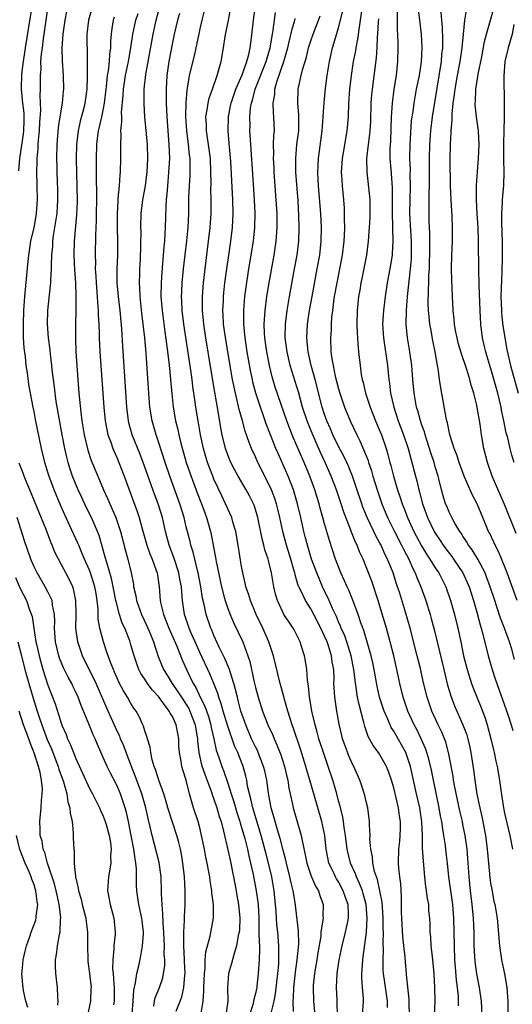
# Model space of a CAD drawing. Units: inches. Extents: x 2616000 to 2619000, y 1539000 to 1540764.
# Drawn here: x 2617697 to 2617768, y 1539201 to 1539343 of the extents above; entities that cross this region are included whole.
import ezdxf

# ---------------------------------------------------------------- set-up
doc = ezdxf.new("R2010")
doc.units = ezdxf.units.IN
doc.header["$MEASUREMENT"] = 0
doc.layers.add('LD26161539_2ft', color=143, linetype='Continuous')

msp = doc.modelspace()

# ---------------------------------------------------------------- linework, layer by layer
at = {"layer": 'LD26161539_2ft'}
for points, elevation in [([(2617750.11, 1539200.11), (2617750.11, 1539201), (2617749.69, 1539203.69), (2617749.51, 1539205), (2617749.48, 1539205.48), (2617749.44, 1539207), (2617749.51, 1539208.49), (2617749.47, 1539209.47), (2617749.5, 1539211), (2617749.48, 1539211.48), (2617749.47, 1539213), (2617749.35, 1539214.65), (2617749.32, 1539215.32), (2617749, 1539217), (2617748.64, 1539218.64), (2617748.49, 1539219), (2617748.23, 1539219.77), (2617747.96, 1539221), (2617747.9, 1539221.9), (2617747.66, 1539223), (2617747.54, 1539224.46), (2617747.57, 1539225), (2617747.48, 1539226.52), (2617747.5, 1539227), (2617747.23, 1539229), (2617747, 1539229.91), (2617746.8, 1539230.8), (2617746.32, 1539232.32), (2617746.07, 1539233), (2617745.36, 1539234.64), (2617745.2, 1539235), (2617745, 1539235.39), (2617744.51, 1539236.51), (2617743.95, 1539237.95), (2617743.59, 1539239), (2617743.48, 1539239.48), (2617743.1, 1539241.1), (2617742.75, 1539243), (2617742.46, 1539245), (2617742.37, 1539246.37), (2617742.35, 1539247), (2617742.36, 1539247.64), (2617742.32, 1539249), (2617742.11, 1539250.11), (2617742.01, 1539251), (2617741.56, 1539252.44), (2617741.36, 1539253), (2617741, 1539253.86), (2617740.46, 1539255), (2617739.44, 1539257), (2617739, 1539257.81), (2617738.22, 1539259), (2617737.57, 1539260.43), (2617737.28, 1539261), (2617737.19, 1539261.19), (2617737, 1539261.86), (2617736.72, 1539262.72), (2617736.67, 1539263), (2617736.56, 1539263.44), (2617736.1, 1539265), (2617735.49, 1539267), (2617734.97, 1539268.97), (2617734.53, 1539271), (2617734.24, 1539272.24), (2617734.04, 1539273), (2617733.79, 1539273.79), (2617733.33, 1539275), (2617733, 1539275.75), (2617731.35, 1539279), (2617731, 1539279.78), (2617730.41, 1539281), (2617730.11, 1539281.89), (2617729.51, 1539283.51), (2617729.12, 1539285), (2617728.65, 1539286.65), (2617728.47, 1539287.53), (2617728.1, 1539289), (2617727.69, 1539291), (2617727, 1539295), (2617726.6, 1539297.4), (2617726.4, 1539299), (2617726.34, 1539300.34), (2617726.29, 1539301), (2617726.37, 1539302.37), (2617726.38, 1539303), (2617726.44, 1539303.56), (2617726.59, 1539305), (2617726.85, 1539307), (2617727.13, 1539309), (2617727.44, 1539311), (2617727.69, 1539313), (2617727.77, 1539315), (2617727.72, 1539317), (2617727.45, 1539322.55), (2617727.22, 1539325.22), (2617727.04, 1539327), (2617727.08, 1539329), (2617727.41, 1539330.59), (2617727.48, 1539331), (2617728.18, 1539333), (2617729.07, 1539335.07), (2617729.76, 1539337), (2617730.05, 1539338.05), (2617730.24, 1539339), (2617730.43, 1539340.43), (2617730.72, 1539343), (2617731.46, 1539348.54)], 9072), ([(2617696.79, 1539321.21), (2617696.96, 1539323), (2617697.48, 1539326.52), (2617697.52, 1539327), (2617697.54, 1539328.46), (2617697.56, 1539329), (2617697.54, 1539329.54), (2617697.36, 1539331), (2617697.16, 1539333), (2617697.22, 1539335.22), (2617697.45, 1539337), (2617697.68, 1539338.32), (2617697.77, 1539339), (2617698.72, 1539345)], 9092), ([(2617736.48, 1539199.52), (2617736.45, 1539201), (2617736.51, 1539201.49), (2617736.56, 1539203), (2617736.79, 1539205.21), (2617737.05, 1539207), (2617737.26, 1539209.26), (2617737.21, 1539211.21), (2617736.72, 1539215.28), (2617736.43, 1539217), (2617736.15, 1539218.15), (2617735.99, 1539219), (2617735.49, 1539221), (2617735.41, 1539221.41), (2617735, 1539222.89), (2617734.57, 1539224.57), (2617734.19, 1539225.81), (2617733.84, 1539227), (2617733.67, 1539227.67), (2617733.27, 1539229), (2617732.87, 1539231.13), (2617732.63, 1539233), (2617732.34, 1539234.34), (2617732.17, 1539235), (2617731.4, 1539237), (2617731.28, 1539237.28), (2617731, 1539237.8), (2617730.45, 1539239), (2617729.59, 1539241), (2617728.9, 1539243), (2617728.52, 1539244.52), (2617728.39, 1539245), (2617728.13, 1539246.13), (2617727.88, 1539247), (2617727.32, 1539248.68), (2617727.24, 1539249), (2617726.59, 1539250.59), (2617725.77, 1539252.23), (2617725, 1539253.92), (2617724.69, 1539254.69), (2617724.55, 1539255), (2617723.88, 1539257), (2617723.59, 1539258.41), (2617723.36, 1539259.36), (2617723.12, 1539261), (2617722.74, 1539263), (2617722.63, 1539263.37), (2617722.22, 1539265), (2617721.99, 1539265.99), (2617721.66, 1539267), (2617721.54, 1539267.54), (2617721, 1539269.68), (2617720.68, 1539271), (2617720.07, 1539273), (2617718.6, 1539277), (2617717.93, 1539279), (2617717, 1539281.95), (2617716.64, 1539283), (2617716.06, 1539285), (2617715.75, 1539287), (2617715.59, 1539289), (2617715.19, 1539294.81), (2617715, 1539297), (2617714.78, 1539299), (2617714.58, 1539300.58), (2617714.33, 1539303), (2617714.29, 1539304.29), (2617714.24, 1539305), (2617714.29, 1539306.29), (2617714.3, 1539307), (2617714.37, 1539308.37), (2617714.45, 1539310.45), (2617714.46, 1539312.46), (2617714.45, 1539313), (2617714.5, 1539315), (2617714.72, 1539317), (2617715.09, 1539319), (2617715.32, 1539320.68), (2617715.35, 1539321), (2617715.45, 1539323), (2617715.38, 1539325), (2617715.01, 1539329), (2617714.89, 1539330.89), (2617714.91, 1539333), (2617715.14, 1539335.14), (2617716.22, 1539341), (2617716.65, 1539343), (2617717.17, 1539345)], 9080), ([(2617719.54, 1539199.54), (2617720.13, 1539201), (2617720.36, 1539201.64), (2617720.65, 1539203), (2617720.78, 1539204.78), (2617720.82, 1539205), (2617720.75, 1539206.75), (2617720.75, 1539207), (2617720.64, 1539209), (2617720.65, 1539210.65), (2617720.63, 1539211), (2617720.75, 1539212.75), (2617720.75, 1539213.25), (2617720.85, 1539215), (2617720.84, 1539217), (2617720.72, 1539219), (2617720.5, 1539221), (2617720.3, 1539222.3), (2617720.15, 1539223), (2617719.85, 1539224.15), (2617719.65, 1539225), (2617718.35, 1539229), (2617718.06, 1539230.06), (2617717.75, 1539231), (2617717.02, 1539232.98), (2617716.56, 1539234.56), (2617716.37, 1539235), (2617716.08, 1539235.92), (2617715.86, 1539237), (2617715.79, 1539237.79), (2617715.37, 1539239), (2617715.3, 1539239.3), (2617715, 1539240.14), (2617714.82, 1539240.82), (2617714.73, 1539241), (2617714.21, 1539242.21), (2617713.76, 1539243), (2617713.43, 1539243.43), (2617713, 1539244.11), (2617712.52, 1539245), (2617711.93, 1539245.93), (2617711.36, 1539247), (2617711, 1539247.75), (2617710.63, 1539248.63), (2617710.46, 1539249), (2617710.09, 1539249.91), (2617709.7, 1539251), (2617709.53, 1539251.53), (2617709.01, 1539253.01), (2617708.51, 1539255), (2617708.28, 1539256.28), (2617708.25, 1539257), (2617708.25, 1539257.75), (2617708.11, 1539259), (2617707.96, 1539260.04), (2617707.79, 1539261), (2617707.61, 1539261.61), (2617707.15, 1539263), (2617707, 1539263.41), (2617706.28, 1539265), (2617705.92, 1539265.92), (2617705.45, 1539267), (2617705.32, 1539267.32), (2617704.18, 1539269.82), (2617703.42, 1539271.42), (2617702.81, 1539272.81), (2617701.9, 1539275), (2617701.12, 1539277.12), (2617700.54, 1539279), (2617700.4, 1539279.6), (2617700.08, 1539281), (2617699.21, 1539285.21), (2617699, 1539286.37), (2617698.86, 1539287), (2617698.48, 1539289), (2617698.26, 1539290.26), (2617698.03, 1539291.97), (2617697.87, 1539293), (2617697.74, 1539294.26), (2617697.56, 1539295.56), (2617697.48, 1539297), (2617697.48, 1539298.52), (2617697.45, 1539299), (2617697.51, 1539301), (2617697.64, 1539303), (2617698.14, 1539308.14), (2617698.24, 1539309), (2617698.35, 1539309.65), (2617698.55, 1539311), (2617698.99, 1539313.01), (2617699.32, 1539314.68), (2617699.37, 1539315), (2617699.5, 1539317), (2617699.43, 1539319), (2617699.39, 1539321), (2617699.46, 1539322.54), (2617699.46, 1539323), (2617699.59, 1539324.41), (2617699.6, 1539325), (2617699.64, 1539325.64), (2617699.78, 1539327), (2617699.83, 1539328.17), (2617699.97, 1539329.97), (2617699.88, 1539332.12), (2617699.91, 1539333), (2617699.91, 1539335), (2617700, 1539336), (2617699.99, 1539337), (2617700.06, 1539338.06), (2617700.19, 1539339), (2617700.36, 1539340.36), (2617700.47, 1539341), (2617701, 1539344.71)], 9090), ([(2617723.1, 1539199), (2617723.43, 1539201), (2617723.56, 1539202.44), (2617723.56, 1539203), (2617723.62, 1539205), (2617723.71, 1539205.71), (2617723.74, 1539207), (2617723.83, 1539208.17), (2617724.44, 1539210.44), (2617724.93, 1539213.07), (2617724.92, 1539215), (2617724.7, 1539216.7), (2617724.69, 1539217), (2617724.45, 1539218.45), (2617724.39, 1539219), (2617724.28, 1539219.72), (2617724.03, 1539221), (2617723.84, 1539221.84), (2617723.64, 1539223), (2617723.22, 1539225), (2617723, 1539225.89), (2617722.7, 1539227), (2617722.04, 1539229), (2617721.67, 1539230.33), (2617721.45, 1539231), (2617720.97, 1539233), (2617720.5, 1539234.5), (2617720.37, 1539235), (2617720.27, 1539235.73), (2617720, 1539237), (2617719.94, 1539237.94), (2617719.9, 1539239), (2617719.76, 1539239.76), (2617719.56, 1539241), (2617719, 1539242.21), (2617718.68, 1539242.68), (2617718.54, 1539243), (2617717, 1539245.1), (2617716.07, 1539246.07), (2617715.4, 1539247), (2617715, 1539247.64), (2617714.44, 1539248.44), (2617714.16, 1539249), (2617713.83, 1539249.83), (2617713.45, 1539251), (2617713, 1539252.61), (2617712.82, 1539253.18), (2617712.11, 1539255), (2617711.74, 1539255.74), (2617711.35, 1539257), (2617710.84, 1539258.84), (2617710.83, 1539259), (2617710.52, 1539260.52), (2617710.44, 1539261), (2617710.19, 1539262.19), (2617709.49, 1539264.52), (2617709.29, 1539265.29), (2617708.86, 1539266.86), (2617708.4, 1539268.4), (2617708.17, 1539269), (2617707.29, 1539271), (2617706.53, 1539272.53), (2617705.89, 1539273.89), (2617705.38, 1539275), (2617705, 1539275.92), (2617704.57, 1539277), (2617704.17, 1539278.17), (2617703.93, 1539279), (2617703.73, 1539279.73), (2617703.45, 1539281), (2617703.06, 1539283), (2617702.61, 1539285.39), (2617702.21, 1539287.79), (2617702.04, 1539289), (2617701.95, 1539289.95), (2617701.8, 1539291), (2617701.63, 1539292.37), (2617701.57, 1539293), (2617701.36, 1539294.64), (2617701.3, 1539295.3), (2617701.08, 1539297), (2617700.93, 1539299), (2617700.98, 1539301), (2617701.39, 1539304.61), (2617701.41, 1539305), (2617701.41, 1539305.41), (2617701.51, 1539307), (2617701.5, 1539307.5), (2617701.56, 1539309), (2617701.69, 1539310.31), (2617701.72, 1539311), (2617701.82, 1539311.82), (2617702.16, 1539313.84), (2617702.31, 1539315), (2617702.42, 1539317), (2617702.41, 1539318.41), (2617702.32, 1539321), (2617702.32, 1539321.68), (2617702.29, 1539323), (2617702.33, 1539325), (2617702.37, 1539325.63), (2617702.53, 1539327.47), (2617702.77, 1539329), (2617703.1, 1539331), (2617703.27, 1539332.73), (2617703.31, 1539333), (2617703.27, 1539335), (2617703.11, 1539337.11), (2617703.08, 1539339), (2617703.21, 1539341), (2617703.48, 1539343), (2617703.73, 1539344.27)], 9088), ([(2617707.33, 1539344.67), (2617706.87, 1539343), (2617706.64, 1539341), (2617706.65, 1539337.35), (2617706.69, 1539336.69), (2617706.69, 1539334.69), (2617706.63, 1539333), (2617706.34, 1539331), (2617706.12, 1539330.12), (2617705.64, 1539328.36), (2617705.35, 1539327), (2617705.12, 1539325), (2617705.07, 1539323), (2617705.12, 1539320.87), (2617705.2, 1539319), (2617705.22, 1539316.78), (2617705.15, 1539314.85), (2617704.78, 1539311), (2617704.74, 1539309), (2617704.85, 1539306.85), (2617704.98, 1539305), (2617705.03, 1539303), (2617705.01, 1539301), (2617704.96, 1539299), (2617704.96, 1539297), (2617705.04, 1539295), (2617705.31, 1539291), (2617705.48, 1539289), (2617705.74, 1539286.26), (2617705.91, 1539285), (2617706.23, 1539283), (2617706.76, 1539280.76), (2617707.27, 1539279.27), (2617708.19, 1539277), (2617709.04, 1539275), (2617709.67, 1539273.67), (2617709.94, 1539273), (2617710.8, 1539271), (2617711.47, 1539269), (2617712.19, 1539266.19), (2617712.53, 1539265), (2617713.03, 1539263), (2617713.35, 1539261.35), (2617713.39, 1539261), (2617713.7, 1539259.7), (2617713.79, 1539259), (2617714.52, 1539257), (2617715.32, 1539255.32), (2617715.77, 1539254.23), (2617716.24, 1539253), (2617716.92, 1539250.92), (2617717.72, 1539249), (2617718.22, 1539248.22), (2617718.94, 1539247), (2617719.8, 1539245.8), (2617720.29, 1539245), (2617721, 1539243.94), (2617721.36, 1539243.36), (2617721.53, 1539243), (2617722.3, 1539241), (2617722.38, 1539240.38), (2617722.61, 1539239), (2617722.62, 1539238.62), (2617722.81, 1539237), (2617723.22, 1539235.22), (2617723.71, 1539233.71), (2617724.58, 1539231.42), (2617724.78, 1539230.78), (2617725, 1539230.23), (2617725.42, 1539229), (2617725.76, 1539227.76), (2617726.02, 1539227), (2617726.38, 1539225.62), (2617727, 1539222.92), (2617727.42, 1539221), (2617727.68, 1539219.68), (2617727.83, 1539219), (2617728, 1539218), (2617728.21, 1539217), (2617728.32, 1539216.32), (2617728.57, 1539215), (2617728.74, 1539213), (2617728.67, 1539211.33), (2617728.63, 1539211), (2617728.51, 1539210.51), (2617728.27, 1539209), (2617727.9, 1539207.9), (2617727.55, 1539206.45), (2617727.12, 1539205), (2617726.98, 1539203), (2617726.99, 1539201), (2617726.72, 1539199)], 9086), ([(2617733.28, 1539199.28), (2617733.71, 1539201), (2617733.92, 1539202.08), (2617734.23, 1539205), (2617734.36, 1539206.36), (2617734.39, 1539207), (2617734.37, 1539207.63), (2617734.4, 1539209), (2617734.23, 1539211), (2617734.1, 1539212.1), (2617733.99, 1539214.01), (2617733.7, 1539217), (2617733.36, 1539219), (2617732.88, 1539221), (2617732.49, 1539222.49), (2617732.37, 1539223), (2617731.83, 1539225), (2617730.61, 1539229), (2617730.32, 1539230.32), (2617730.12, 1539231), (2617729.87, 1539232.13), (2617729.73, 1539233), (2617729.59, 1539233.59), (2617729.21, 1539235), (2617728.44, 1539237), (2617727.98, 1539237.98), (2617726.95, 1539240.95), (2617726.33, 1539243), (2617726.05, 1539244.05), (2617725.7, 1539245), (2617725.55, 1539245.55), (2617725, 1539247), (2617724.41, 1539248.41), (2617723, 1539251.38), (2617722.27, 1539253), (2617721.72, 1539254.28), (2617721.43, 1539255), (2617720.76, 1539257), (2617720.45, 1539259), (2617720.42, 1539259.58), (2617720.3, 1539261), (2617720.09, 1539262.09), (2617719.94, 1539263), (2617719.22, 1539265.22), (2617718.54, 1539267), (2617718, 1539269), (2617717.54, 1539271), (2617716.94, 1539273), (2617716.4, 1539274.4), (2617714.79, 1539279), (2617714.29, 1539280.29), (2617713.18, 1539283), (2617712.71, 1539284.71), (2617712.65, 1539285), (2617712.42, 1539287), (2617711.82, 1539295.82), (2617711.66, 1539298.34), (2617711.43, 1539301), (2617711.19, 1539303), (2617711.01, 1539305), (2617711, 1539307), (2617711.08, 1539309), (2617711.1, 1539311), (2617711.06, 1539313), (2617711.05, 1539315), (2617711.13, 1539316.87), (2617711.17, 1539317.17), (2617711.33, 1539319), (2617711.44, 1539320.56), (2617711.51, 1539321), (2617711.56, 1539323), (2617711.53, 1539323.53), (2617711.52, 1539325), (2617711.58, 1539326.42), (2617711.54, 1539327), (2617711.69, 1539328.31), (2617711.66, 1539329), (2617711.65, 1539329.65), (2617711.87, 1539332.13), (2617711.91, 1539333), (2617712.22, 1539335), (2617712.64, 1539337), (2617712.68, 1539337.32), (2617712.98, 1539339), (2617713.27, 1539341), (2617713.72, 1539343), (2617714.02, 1539343.98)], 9082), ([(2617720.03, 1539343.97), (2617719.73, 1539343), (2617719.26, 1539341), (2617719, 1539339.76), (2617718.48, 1539337), (2617718.2, 1539335), (2617718.08, 1539333), (2617718.1, 1539331), (2617718.19, 1539329), (2617718.5, 1539325), (2617718.55, 1539323), (2617718.45, 1539321), (2617718.34, 1539319.66), (2617718.27, 1539319), (2617718.19, 1539317.81), (2617718.09, 1539317), (2617718.02, 1539316.02), (2617717.94, 1539313), (2617717.88, 1539312.12), (2617717.84, 1539311), (2617717.77, 1539310.23), (2617717.68, 1539309), (2617717.45, 1539306.55), (2617717.35, 1539305), (2617717.34, 1539303), (2617717.5, 1539301), (2617717.9, 1539297.9), (2617718.21, 1539295.79), (2617718.49, 1539293.51), (2617718.57, 1539292.57), (2617718.73, 1539291), (2617718.9, 1539288.9), (2617719.09, 1539287), (2617719.44, 1539285), (2617719.76, 1539283.76), (2617719.92, 1539283), (2617720.21, 1539281.79), (2617720.99, 1539279), (2617721.5, 1539277.5), (2617722.59, 1539274.59), (2617723.21, 1539273), (2617723.67, 1539271.67), (2617723.93, 1539271), (2617724.48, 1539269), (2617724.58, 1539268.58), (2617725.24, 1539265.24), (2617725.33, 1539264.67), (2617726.08, 1539261), (2617726.49, 1539259.51), (2617726.61, 1539259), (2617727, 1539257.86), (2617727.34, 1539257), (2617727.84, 1539255.84), (2617729.16, 1539253), (2617729.92, 1539251), (2617730.19, 1539250.19), (2617730.82, 1539247.18), (2617731, 1539246.42), (2617731.38, 1539245), (2617732.03, 1539243), (2617732.8, 1539241), (2617733.49, 1539239.49), (2617733.69, 1539239), (2617734.11, 1539238.11), (2617734.67, 1539236.67), (2617735.2, 1539235), (2617735.52, 1539233.52), (2617735.66, 1539233), (2617735.83, 1539231.83), (2617736.3, 1539229.7), (2617736.44, 1539229), (2617737.61, 1539225), (2617737.73, 1539224.27), (2617738.2, 1539222.2), (2617738.42, 1539221), (2617739, 1539219.27), (2617739.1, 1539219), (2617739.67, 1539217.67), (2617740.11, 1539217), (2617740.32, 1539216.32), (2617740.81, 1539215), (2617740.75, 1539213.25), (2617740.77, 1539213), (2617740.76, 1539212.76), (2617740.47, 1539211), (2617740.43, 1539210.43), (2617740, 1539208), (2617739.85, 1539207), (2617739.62, 1539205.62), (2617739.53, 1539205), (2617739.35, 1539203.35), (2617739.33, 1539203), (2617739.37, 1539201), (2617739.6, 1539199)], 9078), ([(2617742.87, 1539199), (2617742.82, 1539200.82), (2617742.79, 1539201.21), (2617742.73, 1539203), (2617742.82, 1539205), (2617743.1, 1539207), (2617743.52, 1539209), (2617744.02, 1539211), (2617744.29, 1539212.29), (2617744.45, 1539213), (2617744.46, 1539213.54), (2617744.4, 1539215), (2617744.01, 1539216.01), (2617743.7, 1539217), (2617743, 1539218.3), (2617742.72, 1539218.72), (2617742.57, 1539219), (2617742.21, 1539219.79), (2617741.62, 1539221), (2617741.51, 1539221.51), (2617741.23, 1539223), (2617741.03, 1539225), (2617740.6, 1539227), (2617739.43, 1539231), (2617738.88, 1539233), (2617738.44, 1539234.44), (2617738.29, 1539235), (2617737.5, 1539237.5), (2617736.49, 1539240.49), (2617736.3, 1539241), (2617735.95, 1539242.05), (2617735.66, 1539243), (2617735.14, 1539244.86), (2617735.09, 1539245.09), (2617734.57, 1539247), (2617733.62, 1539251), (2617732.94, 1539253), (2617732.06, 1539255), (2617731.11, 1539257), (2617730.27, 1539259), (2617729.99, 1539259.99), (2617729.62, 1539261), (2617729.52, 1539261.52), (2617729.16, 1539263), (2617729, 1539263.93), (2617728.52, 1539267), (2617728.15, 1539269), (2617727.78, 1539270.22), (2617727.57, 1539271), (2617727, 1539272.26), (2617726.69, 1539273), (2617726.13, 1539274.13), (2617725, 1539276.57), (2617724.83, 1539277), (2617724.07, 1539279), (2617723.47, 1539281), (2617723.05, 1539283), (2617722.7, 1539285), (2617722.38, 1539287), (2617722.3, 1539287.7), (2617721.97, 1539289.97), (2617721.86, 1539291), (2617721.68, 1539292.32), (2617720.66, 1539299), (2617720.42, 1539301), (2617720.36, 1539302.36), (2617720.32, 1539303), (2617720.34, 1539303.66), (2617720.41, 1539305), (2617720.61, 1539307), (2617721.08, 1539311.08), (2617721.26, 1539313), (2617721.35, 1539315), (2617721.39, 1539317.39), (2617721.46, 1539319), (2617721.54, 1539320.46), (2617721.56, 1539322.44), (2617721.54, 1539323), (2617721.47, 1539323.47), (2617721.34, 1539325), (2617721.09, 1539327), (2617720.94, 1539329), (2617720.96, 1539331.04), (2617721.11, 1539332.89), (2617721.18, 1539333.18), (2617721.48, 1539335), (2617722.17, 1539337.83), (2617722.43, 1539339), (2617722.79, 1539340.79), (2617723, 1539341.73), (2617723.28, 1539343), (2617723.64, 1539344.36)], 9076), ([(2617746.48, 1539199), (2617746.62, 1539201), (2617746.61, 1539201.39), (2617746.47, 1539203), (2617746.38, 1539204.38), (2617746.38, 1539205), (2617746.44, 1539205.56), (2617746.52, 1539207), (2617746.59, 1539207.41), (2617747.04, 1539211), (2617747.17, 1539213), (2617747.02, 1539215.02), (2617746.59, 1539216.59), (2617746.45, 1539217), (2617746.06, 1539218.06), (2617745.59, 1539219), (2617745.45, 1539219.45), (2617744.75, 1539221), (2617744.27, 1539223), (2617744.03, 1539225), (2617743.84, 1539226.16), (2617743.74, 1539227), (2617743.64, 1539227.64), (2617743.23, 1539229.23), (2617743, 1539229.99), (2617742.74, 1539231), (2617742.18, 1539233), (2617741.53, 1539235), (2617740.82, 1539237), (2617740.17, 1539239), (2617739.94, 1539239.94), (2617739.61, 1539241), (2617739.13, 1539243), (2617738.84, 1539244.84), (2617738.8, 1539245), (2617738.66, 1539246.66), (2617738.51, 1539247.49), (2617738.41, 1539249), (2617738.24, 1539250.24), (2617738.07, 1539251), (2617737.67, 1539252.33), (2617737.45, 1539253), (2617736.65, 1539254.65), (2617736.46, 1539255), (2617735.85, 1539255.85), (2617735.12, 1539257), (2617735, 1539257.22), (2617734.18, 1539259), (2617733.92, 1539259.92), (2617733.67, 1539261), (2617733.56, 1539261.56), (2617733.34, 1539263), (2617733, 1539264.42), (2617732.84, 1539265), (2617732.35, 1539266.35), (2617732.2, 1539267), (2617731.95, 1539267.95), (2617731.35, 1539271), (2617731, 1539272.18), (2617730.79, 1539272.79), (2617730.7, 1539273), (2617730.13, 1539274.13), (2617729.64, 1539275), (2617728.48, 1539277), (2617727.96, 1539277.96), (2617727.44, 1539279), (2617727.31, 1539279.31), (2617727, 1539280.07), (2617726.67, 1539281), (2617726.19, 1539283), (2617726, 1539284), (2617725.63, 1539286.37), (2617725.14, 1539289.14), (2617724.56, 1539292.56), (2617723.83, 1539297), (2617723.52, 1539299), (2617723.49, 1539299.49), (2617723.33, 1539301), (2617723.33, 1539303), (2617723.49, 1539305), (2617723.72, 1539307), (2617724.23, 1539311), (2617724.46, 1539313), (2617724.59, 1539315), (2617724.59, 1539317), (2617724.56, 1539318.56), (2617724.58, 1539319.42), (2617724.57, 1539321), (2617724.48, 1539323), (2617724.21, 1539325), (2617724.05, 1539325.95), (2617723.9, 1539327), (2617723.9, 1539327.9), (2617723.84, 1539329), (2617724.04, 1539330.04), (2617724.15, 1539331), (2617724.3, 1539331.7), (2617724.78, 1539333), (2617725.47, 1539335), (2617725.67, 1539335.67), (2617726.03, 1539337), (2617726.39, 1539339), (2617726.63, 1539340.63), (2617727.09, 1539343), (2617727.41, 1539344.59)], 9074), ([(2617753.27, 1539199), (2617753.23, 1539200.77), (2617753.23, 1539201.23), (2617752.85, 1539204.85), (2617752.83, 1539205), (2617752.67, 1539206.67), (2617752.63, 1539207.37), (2617752.32, 1539210.32), (2617752.16, 1539213), (2617752.13, 1539213.87), (2617752.11, 1539216.11), (2617752, 1539218), (2617751.87, 1539219), (2617751.74, 1539220.26), (2617751.69, 1539221), (2617751.72, 1539223), (2617751.85, 1539224.15), (2617751.92, 1539225), (2617751.97, 1539226.03), (2617751.98, 1539227), (2617751.83, 1539227.83), (2617751.69, 1539229), (2617751, 1539231.9), (2617750.67, 1539233), (2617750.24, 1539234.24), (2617749.93, 1539235), (2617749, 1539236.66), (2617748.78, 1539237), (2617748.03, 1539238.03), (2617747.31, 1539239.31), (2617746.79, 1539240.79), (2617746.67, 1539241.33), (2617745.97, 1539243.97), (2617745.77, 1539245), (2617745.58, 1539246.42), (2617745.41, 1539247.41), (2617745.24, 1539249), (2617744.84, 1539251), (2617744.2, 1539253), (2617743.9, 1539253.9), (2617743.4, 1539255), (2617743.3, 1539255.3), (2617743, 1539255.94), (2617742.7, 1539256.7), (2617742.16, 1539257.84), (2617741.67, 1539259), (2617740.7, 1539261), (2617740.19, 1539262.19), (2617739.86, 1539263), (2617739.12, 1539265), (2617738.5, 1539267), (2617738.2, 1539268.2), (2617737.98, 1539269), (2617737.54, 1539271), (2617737.07, 1539273), (2617736.49, 1539275), (2617735.72, 1539277), (2617735, 1539278.64), (2617734.26, 1539280.26), (2617733.95, 1539281), (2617733.16, 1539283), (2617732.57, 1539284.57), (2617732.13, 1539285.87), (2617731.72, 1539287), (2617731.05, 1539289), (2617730.63, 1539290.63), (2617730.55, 1539291), (2617730.29, 1539292.29), (2617729.81, 1539295), (2617729.5, 1539297), (2617729.31, 1539299), (2617729.31, 1539301), (2617729.48, 1539303), (2617729.65, 1539304.35), (2617730.05, 1539307), (2617730.72, 1539311), (2617730.93, 1539313), (2617730.96, 1539315), (2617730.86, 1539317), (2617730.72, 1539319.28), (2617730.27, 1539325.73), (2617730.21, 1539327), (2617730.22, 1539327.78), (2617730.19, 1539329), (2617730.3, 1539330.3), (2617730.41, 1539331), (2617730.56, 1539331.44), (2617730.97, 1539333), (2617732.57, 1539337), (2617732.65, 1539337.35), (2617733.12, 1539339), (2617733.44, 1539341), (2617733.55, 1539341.55), (2617733.89, 1539344.11)], 9070), ([(2617760.34, 1539200.34), (2617760.36, 1539201), (2617760.33, 1539201.67), (2617760.21, 1539203), (2617760.07, 1539204.07), (2617759.91, 1539205.91), (2617759.84, 1539207), (2617759.77, 1539209), (2617759.7, 1539213), (2617759.53, 1539215), (2617758.96, 1539219), (2617758.74, 1539221), (2617758.55, 1539222.55), (2617758.45, 1539223.55), (2617758.22, 1539225), (2617758.11, 1539225.89), (2617757.92, 1539227), (2617757.77, 1539227.77), (2617757.57, 1539229), (2617756.72, 1539233), (2617756.43, 1539234.43), (2617756.06, 1539236.06), (2617755.78, 1539237), (2617755.59, 1539237.59), (2617754.96, 1539239), (2617754.32, 1539240.32), (2617753.94, 1539241), (2617753.01, 1539243), (2617752.33, 1539245), (2617751.85, 1539247), (2617751.43, 1539249), (2617750.98, 1539251), (2617750.47, 1539253), (2617749.93, 1539255), (2617749, 1539258.19), (2617748.75, 1539259), (2617747.81, 1539261.81), (2617747, 1539263.9), (2617746.55, 1539265), (2617746.04, 1539266.04), (2617745.69, 1539267), (2617745.45, 1539267.45), (2617745, 1539268.66), (2617744.9, 1539268.9), (2617744.8, 1539269.2), (2617743.78, 1539271.78), (2617743.4, 1539273), (2617742.71, 1539275), (2617741.95, 1539277), (2617741.08, 1539279), (2617740.42, 1539280.42), (2617739.29, 1539283), (2617738.61, 1539284.61), (2617738.47, 1539285), (2617737.82, 1539287), (2617737.21, 1539289.21), (2617737, 1539289.94), (2617736.04, 1539293), (2617735.56, 1539295), (2617735.31, 1539297), (2617735.33, 1539299), (2617735.56, 1539301), (2617735.9, 1539303), (2617736.65, 1539307), (2617737.01, 1539309), (2617737.27, 1539311), (2617737.34, 1539313), (2617737.28, 1539314.72), (2617737.15, 1539316.85), (2617736.85, 1539321), (2617736.82, 1539323), (2617737, 1539325), (2617737.25, 1539327), (2617737.29, 1539329.29), (2617737.14, 1539331), (2617737.16, 1539333), (2617737.6, 1539335), (2617737.79, 1539335.79), (2617738.37, 1539337.63), (2617738.69, 1539339), (2617739, 1539340.02), (2617739.32, 1539341), (2617740.37, 1539343.63)], 9066), ([(2617763.77, 1539199), (2617763.7, 1539201), (2617763.41, 1539203), (2617762.99, 1539204.99), (2617762.76, 1539206.76), (2617762.64, 1539209), (2617762.6, 1539211), (2617762.52, 1539213), (2617762.34, 1539215), (2617762.1, 1539217), (2617761.9, 1539219), (2617761.7, 1539221.7), (2617761.58, 1539223), (2617761.3, 1539225), (2617761, 1539226.59), (2617760.92, 1539227), (2617760.56, 1539228.56), (2617759.78, 1539232.22), (2617759.64, 1539233), (2617759.56, 1539233.56), (2617758.92, 1539237), (2617758.5, 1539238.5), (2617758.32, 1539239), (2617757.93, 1539239.93), (2617757.41, 1539241), (2617756.48, 1539243), (2617755.8, 1539245), (2617755.26, 1539247.26), (2617754.85, 1539249.15), (2617754.39, 1539251), (2617753.35, 1539255), (2617752.68, 1539257.32), (2617751.81, 1539260.19), (2617751.55, 1539261), (2617751.41, 1539261.4), (2617750.91, 1539263), (2617750.11, 1539265), (2617749.72, 1539265.72), (2617749.16, 1539267), (2617749, 1539267.3), (2617748.38, 1539268.38), (2617748.1, 1539269), (2617747.15, 1539271), (2617746.53, 1539272.53), (2617746.37, 1539273), (2617745.53, 1539275.53), (2617745.02, 1539277.02), (2617744.43, 1539278.43), (2617743.8, 1539279.8), (2617743, 1539281.3), (2617742.2, 1539283), (2617741.85, 1539283.85), (2617741.34, 1539285), (2617741, 1539285.95), (2617740.66, 1539287), (2617739.63, 1539291), (2617739.06, 1539293), (2617738.6, 1539295), (2617738.48, 1539296.48), (2617738.42, 1539297), (2617738.54, 1539299), (2617738.83, 1539301), (2617739.18, 1539303), (2617739.94, 1539307), (2617740.29, 1539309), (2617740.51, 1539311), (2617740.53, 1539313), (2617740.44, 1539315), (2617740.13, 1539319), (2617740.08, 1539319.92), (2617740.04, 1539321), (2617740.05, 1539321.95), (2617740.11, 1539323), (2617740.44, 1539325.56), (2617740.64, 1539327), (2617740.79, 1539329), (2617740.91, 1539331.09), (2617741.11, 1539333.11), (2617741.36, 1539335), (2617741.69, 1539337), (2617742.15, 1539339), (2617742.61, 1539340.61), (2617743, 1539341.91), (2617743.64, 1539344.36)], 9064), ([(2617746.31, 1539344.31), (2617746.16, 1539343), (2617745.98, 1539341.98), (2617745.77, 1539340.23), (2617745.51, 1539339), (2617745.45, 1539338.55), (2617745.14, 1539337), (2617744.83, 1539335), (2617744.61, 1539333), (2617744.47, 1539331), (2617744.38, 1539329), (2617744.2, 1539327), (2617743.55, 1539323), (2617743.41, 1539321), (2617743.44, 1539320.56), (2617743.51, 1539319), (2617743.71, 1539317), (2617743.8, 1539315.8), (2617743.83, 1539315), (2617743.82, 1539314.18), (2617743.85, 1539313), (2617743.82, 1539311.82), (2617743.77, 1539311), (2617743.55, 1539309), (2617743.17, 1539307), (2617742.75, 1539305), (2617742.39, 1539303), (2617742.28, 1539302.28), (2617742.12, 1539301), (2617742.01, 1539300.01), (2617741.94, 1539299), (2617741.92, 1539298.08), (2617741.85, 1539297), (2617741.91, 1539295), (2617742.04, 1539293.96), (2617742.21, 1539293), (2617742.54, 1539291.46), (2617743, 1539289.66), (2617743.19, 1539289), (2617743.87, 1539287), (2617744.69, 1539285), (2617745.64, 1539283), (2617746.11, 1539282.11), (2617747, 1539279.95), (2617747.27, 1539279.27), (2617747.34, 1539279), (2617747.77, 1539277.77), (2617747.98, 1539277), (2617748.59, 1539275), (2617749.26, 1539273), (2617750.08, 1539271), (2617751.08, 1539269), (2617752.13, 1539267), (2617752.41, 1539266.41), (2617753.16, 1539265), (2617753.71, 1539263.71), (2617754.1, 1539263), (2617754.33, 1539262.33), (2617754.91, 1539261), (2617755.64, 1539259), (2617756.26, 1539257), (2617756.42, 1539256.42), (2617756.83, 1539254.83), (2617757.27, 1539253), (2617758.21, 1539249), (2617758.76, 1539246.76), (2617759.22, 1539245.22), (2617759.78, 1539243.78), (2617760.1, 1539243), (2617761, 1539241), (2617761.54, 1539239.54), (2617761.7, 1539239), (2617761.95, 1539237.95), (2617762.15, 1539237), (2617762.51, 1539234.51), (2617762.7, 1539233), (2617763.01, 1539230.99), (2617763.44, 1539229), (2617763.74, 1539227.74), (2617764.26, 1539225), (2617764.51, 1539223), (2617764.68, 1539221), (2617764.89, 1539218.89), (2617765, 1539218.09), (2617765.16, 1539217.16), (2617765.48, 1539215.48), (2617765.61, 1539215), (2617765.93, 1539213), (2617766.26, 1539209), (2617766.57, 1539207), (2617766.99, 1539204.99), (2617767.32, 1539203), (2617767.47, 1539201), (2617767.48, 1539199.48)], 9062), ([(2617751.47, 1539344.53), (2617751.5, 1539341.5), (2617751.54, 1539341), (2617751.56, 1539339.56), (2617751.59, 1539339), (2617751.54, 1539337), (2617751.32, 1539335), (2617750.99, 1539333), (2617750.74, 1539331), (2617750.62, 1539329), (2617750.5, 1539325.5), (2617750.44, 1539324.44), (2617750.44, 1539323), (2617750.57, 1539321.43), (2617750.77, 1539318.77), (2617750.77, 1539315), (2617750.82, 1539313.18), (2617750.81, 1539312.81), (2617750.85, 1539311), (2617750.76, 1539309.24), (2617750.74, 1539309), (2617750.43, 1539307), (2617750.05, 1539305), (2617749.74, 1539303), (2617749.5, 1539301), (2617749.38, 1539299), (2617749.5, 1539297), (2617749.69, 1539295.69), (2617749.96, 1539294.04), (2617750.1, 1539293), (2617750.29, 1539291), (2617750.39, 1539290.39), (2617750.54, 1539289), (2617751, 1539287), (2617751.65, 1539285), (2617752.42, 1539283), (2617753.09, 1539281), (2617754.12, 1539277), (2617754.31, 1539276.31), (2617754.6, 1539275), (2617754.7, 1539274.7), (2617755.14, 1539273), (2617755.89, 1539271), (2617756.85, 1539269), (2617757, 1539268.74), (2617757.7, 1539267.7), (2617758.15, 1539267), (2617758.5, 1539266.5), (2617759.37, 1539265.37), (2617759.65, 1539265), (2617761, 1539263.03), (2617761.62, 1539261.63), (2617761.88, 1539261), (2617762.5, 1539259), (2617763, 1539257.3), (2617763.48, 1539255.48), (2617763.64, 1539255), (2617763.89, 1539254.11), (2617764.64, 1539251), (2617765.21, 1539249), (2617765.67, 1539247.67), (2617765.88, 1539247), (2617766.19, 1539246.19), (2617767.48, 1539242.52), (2617767.98, 1539241), (2617768.21, 1539240.21)], 9058), ([(2617768.47, 1539250.47), (2617768.04, 1539251.96), (2617767.72, 1539253), (2617766.99, 1539255), (2617766.44, 1539256.44), (2617765.89, 1539258.11), (2617765.58, 1539259), (2617764.94, 1539261), (2617764.42, 1539262.42), (2617764.19, 1539263), (2617763.13, 1539265), (2617762.32, 1539266.32), (2617761.8, 1539267), (2617761.53, 1539267.53), (2617761, 1539268.31), (2617760.74, 1539268.74), (2617760.55, 1539269), (2617759.88, 1539270.12), (2617759.4, 1539271), (2617759, 1539271.79), (2617758.65, 1539272.65), (2617758.49, 1539273), (2617758.14, 1539274.14), (2617757.91, 1539275), (2617757.57, 1539276.43), (2617757.42, 1539277), (2617757, 1539278.34), (2617756.81, 1539279), (2617756.36, 1539280.36), (2617756.18, 1539281), (2617755.77, 1539282.23), (2617755.53, 1539283), (2617755.43, 1539283.43), (2617755, 1539284.54), (2617754.84, 1539285), (2617754.47, 1539286.47), (2617754.3, 1539287), (2617753.96, 1539289), (2617753.75, 1539291), (2617753.59, 1539293), (2617753.33, 1539295), (2617752.99, 1539297), (2617752.8, 1539299), (2617752.83, 1539301), (2617752.99, 1539302.99), (2617753.19, 1539304.81), (2617753.22, 1539305.22), (2617753.43, 1539307), (2617753.54, 1539308.46), (2617753.56, 1539309), (2617753.54, 1539311), (2617753.44, 1539312.56), (2617753.32, 1539315), (2617753.34, 1539317), (2617753.41, 1539319), (2617753.38, 1539320.62), (2617753.39, 1539321.39), (2617753.33, 1539323), (2617753.37, 1539325), (2617753.58, 1539328.42), (2617753.65, 1539329), (2617753.78, 1539329.78), (2617753.92, 1539331), (2617754.3, 1539333), (2617754.69, 1539335), (2617755, 1539336.97), (2617755.11, 1539339), (2617755.02, 1539341), (2617754.59, 1539344.59)], 9056), ([(2617768.81, 1539259), (2617767.37, 1539263), (2617767, 1539263.95), (2617766.11, 1539266.11), (2617765.63, 1539267), (2617765.44, 1539267.44), (2617764.81, 1539268.81), (2617764.71, 1539269), (2617763.89, 1539271), (2617763.03, 1539273), (2617762.34, 1539274.34), (2617761.19, 1539277), (2617760.44, 1539279), (2617760.1, 1539280.1), (2617759.74, 1539281), (2617759.15, 1539282.85), (2617759, 1539283.47), (2617758.74, 1539284.74), (2617758.66, 1539285), (2617758.56, 1539285.44), (2617757.78, 1539289.78), (2617757.61, 1539291), (2617757.41, 1539292.59), (2617757.32, 1539293), (2617757, 1539295), (2617756.65, 1539296.65), (2617756.33, 1539298.33), (2617756.23, 1539299), (2617756.1, 1539300.1), (2617756.03, 1539301), (2617755.99, 1539301.99), (2617756, 1539304), (2617756.06, 1539305), (2617756.08, 1539306.08), (2617756.15, 1539307), (2617756.21, 1539310.21), (2617756.19, 1539311), (2617756.2, 1539312.2), (2617756.13, 1539313.87), (2617756.1, 1539316.1), (2617756.11, 1539318.11), (2617756.14, 1539319), (2617756.15, 1539319.85), (2617756.15, 1539323), (2617756.22, 1539325), (2617756.36, 1539327), (2617756.59, 1539329), (2617757.87, 1539337), (2617757.95, 1539338.05), (2617758.07, 1539339), (2617758.09, 1539340.09), (2617758.04, 1539342.04), (2617757.95, 1539343), (2617757.86, 1539344.14)], 9054), ([(2617768.68, 1539268.68), (2617767, 1539272.89), (2617765.24, 1539277), (2617764.53, 1539279), (2617764.03, 1539281), (2617763.69, 1539283), (2617763.47, 1539284.53), (2617763.07, 1539286.93), (2617763, 1539287.26), (2617762.58, 1539289), (2617762.19, 1539290.19), (2617762.01, 1539291), (2617761.55, 1539292.45), (2617760.69, 1539295), (2617760.31, 1539296.31), (2617760.14, 1539297), (2617759.93, 1539298.07), (2617759.77, 1539299), (2617759.71, 1539299.71), (2617759.57, 1539301), (2617759.47, 1539303), (2617759.39, 1539305.39), (2617759.35, 1539307), (2617759.38, 1539309), (2617759.46, 1539311), (2617759.46, 1539311.46), (2617759.48, 1539313), (2617759.42, 1539314.58), (2617759.27, 1539317), (2617759.19, 1539319), (2617759.16, 1539322.84), (2617759.2, 1539325), (2617759.28, 1539326.72), (2617759.29, 1539327), (2617759.43, 1539328.57), (2617759.43, 1539329.43), (2617759.6, 1539331), (2617759.78, 1539332.22), (2617759.85, 1539333), (2617760.2, 1539335), (2617760.61, 1539337), (2617760.9, 1539339), (2617761.05, 1539341), (2617761.28, 1539343), (2617761.53, 1539344.47)], 9052), ([(2617768.4, 1539279), (2617768.04, 1539280.04), (2617767.8, 1539281), (2617767.46, 1539282.54), (2617767.26, 1539283.26), (2617766.91, 1539285), (2617766.57, 1539286.57), (2617766.5, 1539287), (2617766.03, 1539289), (2617765.38, 1539291.38), (2617764.88, 1539293), (2617764.46, 1539294.46), (2617764.28, 1539295), (2617764.06, 1539295.94), (2617763.84, 1539297), (2617763.59, 1539299), (2617763.46, 1539301), (2617763.33, 1539304.67), (2617763.34, 1539305), (2617763.28, 1539306.72), (2617763.26, 1539311), (2617763.18, 1539313), (2617763.04, 1539314.96), (2617762.93, 1539317), (2617762.94, 1539319.06), (2617763.08, 1539321.08), (2617763.26, 1539323), (2617763.36, 1539325), (2617763.25, 1539327), (2617762.96, 1539329), (2617762.77, 1539330.77), (2617762.78, 1539331), (2617762.8, 1539331.2), (2617762.86, 1539333), (2617763, 1539333.91), (2617763.17, 1539334.83), (2617763.21, 1539335.21), (2617763.71, 1539337.71), (2617764.09, 1539339.91), (2617764.4, 1539341), (2617765, 1539343), (2617765.43, 1539344.57)], 9050), ([(2617710.58, 1539343.42), (2617710.45, 1539343), (2617710.22, 1539341.78), (2617710.14, 1539341), (2617710.06, 1539339.94), (2617710.05, 1539339), (2617709.92, 1539338.08), (2617709.85, 1539337), (2617709.69, 1539335.69), (2617709.56, 1539335), (2617709.41, 1539333.41), (2617709.35, 1539333), (2617709.15, 1539331), (2617709, 1539330.23), (2617708.74, 1539329), (2617708.42, 1539327.58), (2617708.26, 1539327), (2617708.12, 1539325.88), (2617708, 1539325), (2617707.95, 1539323), (2617707.98, 1539321), (2617707.97, 1539320.03), (2617708.02, 1539318.01), (2617707.99, 1539314.01), (2617707.89, 1539311.89), (2617707.83, 1539309), (2617707.87, 1539307.87), (2617707.85, 1539307), (2617707.93, 1539305.93), (2617707.96, 1539305), (2617708.13, 1539303), (2617708.16, 1539302.16), (2617708.27, 1539301), (2617708.28, 1539300.28), (2617708.34, 1539299), (2617708.39, 1539297.61), (2617708.4, 1539297), (2617708.5, 1539295), (2617709.08, 1539287), (2617709.27, 1539285), (2617709.65, 1539283), (2617710.07, 1539281.93), (2617710.38, 1539281), (2617710.56, 1539280.56), (2617711, 1539279.62), (2617711.27, 1539279), (2617712.02, 1539277), (2617713.89, 1539271.89), (2617714.18, 1539271), (2617714.62, 1539269.38), (2617715.3, 1539267), (2617715.74, 1539265.74), (2617716.05, 1539265), (2617716.66, 1539263.34), (2617716.77, 1539263), (2617717.08, 1539261), (2617717.23, 1539259), (2617717.28, 1539258.72), (2617717.7, 1539257), (2617718.14, 1539255.86), (2617718.49, 1539255), (2617719.61, 1539252.39), (2617720.4, 1539250.4), (2617721.06, 1539248.94), (2617722.01, 1539247), (2617722.39, 1539246.39), (2617723.03, 1539245), (2617723.7, 1539243.7), (2617724.21, 1539242.21), (2617724.57, 1539241), (2617724.62, 1539240.62), (2617724.98, 1539239), (2617725.33, 1539237.33), (2617725.7, 1539236.3), (2617726.13, 1539235), (2617726.39, 1539234.39), (2617727, 1539232.56), (2617727.49, 1539231), (2617727.87, 1539229.87), (2617728.31, 1539228.31), (2617728.76, 1539227), (2617728.8, 1539226.8), (2617729, 1539226.17), (2617729.45, 1539224.55), (2617729.83, 1539223), (2617730.03, 1539222.03), (2617730.29, 1539221), (2617730.67, 1539219.33), (2617731.12, 1539217), (2617731.34, 1539215.34), (2617731.37, 1539215), (2617731.47, 1539213), (2617731.48, 1539211.48), (2617731.51, 1539211), (2617731.52, 1539209.52), (2617731.56, 1539209), (2617731.58, 1539208.42), (2617731.54, 1539207), (2617731.4, 1539205), (2617731.2, 1539203.2), (2617731.18, 1539203), (2617731, 1539202.13), (2617730.76, 1539201.24), (2617730.74, 1539201), (2617730.65, 1539200.65), (2617730.12, 1539199)], 9084), ([(2617756.86, 1539199), (2617756.97, 1539201), (2617756.95, 1539203), (2617756.83, 1539205), (2617756.63, 1539207), (2617756.58, 1539207.42), (2617756.41, 1539209), (2617756.34, 1539210.34), (2617756.27, 1539211), (2617756.24, 1539212.24), (2617756.2, 1539213), (2617756.08, 1539214.08), (2617756.04, 1539215), (2617755.86, 1539215.86), (2617755.74, 1539217), (2617755.63, 1539217.63), (2617755.48, 1539219), (2617755.27, 1539221.27), (2617755.17, 1539223.17), (2617755.15, 1539225), (2617755.05, 1539226.95), (2617754.74, 1539229), (2617754.28, 1539231), (2617753.41, 1539235), (2617753, 1539236.3), (2617752.74, 1539237), (2617752.13, 1539238.13), (2617751, 1539240.11), (2617750.64, 1539240.64), (2617750.46, 1539241), (2617750.09, 1539241.91), (2617749.59, 1539243), (2617748.95, 1539245), (2617748.59, 1539246.59), (2617748.16, 1539249), (2617747.96, 1539249.96), (2617747.72, 1539251), (2617746.66, 1539254.66), (2617746.25, 1539255.75), (2617745.85, 1539257), (2617745.07, 1539259.07), (2617744.49, 1539260.49), (2617744.24, 1539261), (2617743.87, 1539261.87), (2617743.35, 1539263), (2617743, 1539263.88), (2617742.58, 1539265), (2617741.68, 1539267.68), (2617741, 1539270.08), (2617740.76, 1539271), (2617740.37, 1539272.37), (2617740.22, 1539273), (2617739.91, 1539273.91), (2617739.6, 1539275), (2617738.88, 1539277), (2617738.05, 1539279), (2617736.5, 1539282.5), (2617736.29, 1539283), (2617735.53, 1539285), (2617733.87, 1539289.87), (2617733.4, 1539291.4), (2617733.01, 1539293), (2617732.64, 1539295), (2617732.37, 1539297), (2617732.32, 1539297.68), (2617732.28, 1539299), (2617732.37, 1539300.37), (2617732.39, 1539301), (2617732.64, 1539303), (2617732.97, 1539305), (2617733.7, 1539309), (2617734, 1539311), (2617734.15, 1539313), (2617734.12, 1539315), (2617734.01, 1539317), (2617733.72, 1539321), (2617733.69, 1539321.69), (2617733.61, 1539323), (2617733.64, 1539323.64), (2617733.63, 1539325), (2617733.66, 1539326.34), (2617733.73, 1539327), (2617733.67, 1539329), (2617733.6, 1539329.6), (2617733.56, 1539331), (2617733.78, 1539332.22), (2617733.8, 1539333), (2617734.09, 1539334.09), (2617735.09, 1539337), (2617735.67, 1539339), (2617735.89, 1539339.89), (2617736.29, 1539341.71), (2617736.69, 1539343), (2617736.75, 1539343.25)], 9068), ([(2617748.79, 1539343.21), (2617748.74, 1539342.74), (2617748.65, 1539341), (2617748.61, 1539340.61), (2617748.54, 1539339), (2617748.45, 1539337.55), (2617747.85, 1539333), (2617747.77, 1539332.23), (2617747.69, 1539331), (2617747.61, 1539328.39), (2617747.52, 1539327), (2617747.48, 1539326.52), (2617747.28, 1539325), (2617747.07, 1539323), (2617747.1, 1539321), (2617747.49, 1539317.49), (2617747.52, 1539317), (2617747.55, 1539315), (2617747.53, 1539314.47), (2617747.45, 1539313), (2617747.29, 1539311), (2617747.04, 1539309), (2617746.38, 1539305.62), (2617746.24, 1539305), (2617746.07, 1539303.93), (2617745.9, 1539303), (2617745.7, 1539301), (2617745.66, 1539299), (2617745.69, 1539297.69), (2617745.73, 1539297), (2617745.82, 1539296.18), (2617745.9, 1539295), (2617746.12, 1539293), (2617746.3, 1539291.7), (2617746.42, 1539291), (2617746.55, 1539290.55), (2617746.9, 1539289), (2617747.57, 1539287), (2617748.37, 1539285), (2617749, 1539283.51), (2617749.2, 1539283), (2617749.89, 1539281), (2617750.14, 1539280.14), (2617750.43, 1539279), (2617750.56, 1539278.56), (2617750.96, 1539277), (2617751.55, 1539275), (2617751.92, 1539273.92), (2617752.2, 1539273), (2617752.44, 1539272.44), (2617752.99, 1539271), (2617753.91, 1539269), (2617754.28, 1539268.28), (2617755, 1539266.94), (2617755.73, 1539265.73), (2617756.21, 1539265), (2617757, 1539263.71), (2617757.49, 1539263), (2617758.51, 1539261), (2617759.2, 1539259), (2617759.75, 1539257), (2617760.25, 1539255), (2617760.68, 1539253), (2617761.07, 1539251), (2617761.58, 1539249), (2617762.23, 1539247), (2617762.44, 1539246.44), (2617763.59, 1539243.59), (2617763.82, 1539243), (2617764.14, 1539242.14), (2617764.5, 1539241), (2617765.03, 1539239), (2617765.39, 1539237.39), (2617765.5, 1539237), (2617765.75, 1539235.75), (2617765.93, 1539235), (2617766.26, 1539233), (2617766.45, 1539231.55), (2617766.61, 1539230.61), (2617766.85, 1539229), (2617767, 1539228.24), (2617767.28, 1539227), (2617767.77, 1539225), (2617768.16, 1539223)], 9060), ([(2617768.37, 1539342.37), (2617768.11, 1539341), (2617767.52, 1539339), (2617767.06, 1539337), (2617766.9, 1539334.9), (2617766.95, 1539330.95), (2617766.95, 1539328.95), (2617766.91, 1539327), (2617766.85, 1539325.15), (2617766.84, 1539322.84), (2617766.89, 1539321), (2617766.87, 1539319.13), (2617766.68, 1539317), (2617766.68, 1539316.68), (2617766.58, 1539315), (2617766.58, 1539313.42), (2617766.61, 1539312.61), (2617766.64, 1539310.64), (2617766.65, 1539308.65), (2617766.63, 1539306.63), (2617766.49, 1539303), (2617766.55, 1539301), (2617766.57, 1539300.57), (2617766.78, 1539298.78), (2617767.32, 1539295.32), (2617767.86, 1539293), (2617768.96, 1539289)], 9048), ([(2617716.29, 1539200.29), (2617716.42, 1539201), (2617716.52, 1539201.48), (2617717.14, 1539203), (2617717.59, 1539204.41), (2617717.71, 1539205), (2617717.88, 1539206.12), (2617717.88, 1539207), (2617717.82, 1539207.82), (2617717.84, 1539209), (2617717.79, 1539209.79), (2617717.75, 1539211), (2617717.64, 1539212.36), (2617717.63, 1539213.63), (2617717.49, 1539215), (2617717.43, 1539216.57), (2617717.44, 1539217), (2617717.36, 1539219), (2617717.06, 1539221.06), (2617716.05, 1539225), (2617715.78, 1539226.22), (2617715.47, 1539227.47), (2617715.13, 1539229), (2617714.56, 1539231), (2617713.63, 1539233.63), (2617713.07, 1539235), (2617712.29, 1539237), (2617711.95, 1539237.95), (2617711.5, 1539239), (2617711.37, 1539239.37), (2617711, 1539240.11), (2617709.7, 1539243), (2617707.97, 1539247), (2617706.02, 1539251), (2617705.33, 1539253), (2617705.04, 1539255), (2617705.06, 1539257), (2617705.03, 1539259), (2617704.69, 1539260.69), (2617704.58, 1539261), (2617704.08, 1539262.08), (2617702.51, 1539265), (2617702.02, 1539266.02), (2617701.63, 1539267), (2617701.43, 1539267.43), (2617700.72, 1539269.28), (2617699.72, 1539271.72), (2617698.4, 1539275), (2617697.96, 1539276.04), (2617697.58, 1539277), (2617697.44, 1539277.44), (2617696.86, 1539278.86)], 9092), ([(2617713.17, 1539199.17), (2617713.33, 1539201), (2617713.42, 1539202.58), (2617713.68, 1539203.68), (2617713.83, 1539205), (2617714.12, 1539206.12), (2617714.43, 1539207.57), (2617714.69, 1539209), (2617714.8, 1539210.8), (2617714.83, 1539211), (2617714.62, 1539212.62), (2617714.59, 1539213), (2617714.12, 1539215), (2617713.99, 1539215.99), (2617713.83, 1539217), (2617713.8, 1539217.8), (2617713.82, 1539219), (2617713.82, 1539220.18), (2617713.73, 1539221), (2617713.6, 1539221.6), (2617713.44, 1539223), (2617713, 1539225.25), (2617712.64, 1539227), (2617712.34, 1539228.34), (2617712.16, 1539229), (2617711.49, 1539231), (2617711, 1539232.18), (2617710.03, 1539234.03), (2617709.55, 1539235), (2617709, 1539236.3), (2617708.16, 1539238.16), (2617707.82, 1539239), (2617707.54, 1539239.54), (2617707, 1539240.91), (2617705.8, 1539243.8), (2617705.39, 1539245), (2617705, 1539245.84), (2617704.62, 1539246.62), (2617704.45, 1539247), (2617703.92, 1539247.92), (2617703.27, 1539249.27), (2617702.68, 1539250.68), (2617702.58, 1539251), (2617702.11, 1539253), (2617701.97, 1539255), (2617701.98, 1539255.98), (2617701.95, 1539257), (2617701.68, 1539258.32), (2617701.6, 1539259), (2617701, 1539260.27), (2617700.61, 1539261), (2617699.43, 1539263), (2617699, 1539263.9), (2617698.52, 1539265), (2617697.63, 1539267.63), (2617696.56, 1539271)], 9094), ([(2617696.31, 1539262.31), (2617697, 1539260.74), (2617697.89, 1539259), (2617698.34, 1539257.66), (2617698.7, 1539256.7), (2617698.94, 1539255), (2617699.27, 1539253), (2617699.33, 1539252.67), (2617699.72, 1539251), (2617700.28, 1539249), (2617701, 1539246.75), (2617702.03, 1539244.03), (2617703, 1539240.96), (2617703.62, 1539239.62), (2617703.83, 1539239), (2617704.23, 1539238.23), (2617704.68, 1539237), (2617704.78, 1539236.78), (2617705, 1539236.22), (2617706.01, 1539234.01), (2617707, 1539231.79), (2617707.43, 1539231), (2617708.44, 1539229), (2617708.6, 1539228.6), (2617709, 1539227.77), (2617709.29, 1539227), (2617709.4, 1539226.6), (2617709.83, 1539225), (2617710.03, 1539223.97), (2617710.13, 1539223), (2617710.06, 1539222.06), (2617710.09, 1539221), (2617709.76, 1539219), (2617709.69, 1539218.31), (2617709.63, 1539217), (2617709.75, 1539216.25), (2617710, 1539215), (2617710.54, 1539213), (2617710.72, 1539211), (2617710.71, 1539210.71), (2617710.53, 1539209), (2617710.52, 1539208.52), (2617710.36, 1539207), (2617710.35, 1539205.65), (2617710.42, 1539205), (2617710.51, 1539203.49), (2617710.56, 1539203), (2617710.57, 1539201), (2617710.48, 1539200.48)], 9096), ([(2617696.66, 1539253), (2617697.18, 1539251), (2617697.67, 1539249), (2617698.22, 1539247), (2617699, 1539244.38), (2617699.43, 1539243), (2617699.83, 1539241.83), (2617700.1, 1539241), (2617700.9, 1539238.9), (2617701.51, 1539237.51), (2617702.16, 1539235.84), (2617702.48, 1539235), (2617702.59, 1539234.59), (2617703.24, 1539232.76), (2617703.73, 1539231), (2617703.88, 1539229.88), (2617704.18, 1539229), (2617704.2, 1539228.2), (2617704.48, 1539227), (2617704.64, 1539225.36), (2617704.64, 1539225), (2617704.67, 1539224.67), (2617704.72, 1539223), (2617704.77, 1539222.77), (2617704.8, 1539221), (2617705, 1539219), (2617705.39, 1539217.39), (2617705.42, 1539217), (2617705.78, 1539215.78), (2617705.97, 1539215), (2617706.49, 1539213), (2617706.53, 1539212.53), (2617706.74, 1539211), (2617706.71, 1539209), (2617706.75, 1539207), (2617706.77, 1539206.77), (2617707.03, 1539205), (2617707.23, 1539203), (2617707.22, 1539202.78), (2617707.13, 1539201), (2617706.7, 1539199)], 9098), ([(2617702.42, 1539200.42), (2617702.46, 1539201), (2617702.41, 1539201.59), (2617702.36, 1539203), (2617702.14, 1539205), (2617702.1, 1539206.1), (2617702.09, 1539207), (2617702.24, 1539207.76), (2617702.37, 1539209), (2617702.65, 1539210.65), (2617702.75, 1539211), (2617702.82, 1539212.82), (2617702.86, 1539213), (2617702.86, 1539213.14), (2617702.64, 1539215), (2617702.33, 1539216.33), (2617702.2, 1539217), (2617701.97, 1539217.97), (2617700.95, 1539221), (2617700.53, 1539222.53), (2617700.32, 1539223), (2617700.15, 1539224.15), (2617699.88, 1539225), (2617699.89, 1539225.89), (2617699.81, 1539227), (2617700.02, 1539229), (2617700.05, 1539230.05), (2617700.18, 1539231), (2617700.2, 1539231.8), (2617700.05, 1539233), (2617699.88, 1539234.12), (2617699.64, 1539235), (2617699.03, 1539236.97), (2617698.42, 1539238.42), (2617698.24, 1539239), (2617697.89, 1539239.89), (2617697.49, 1539241), (2617696.82, 1539243)], 9100), ([(2617698.07, 1539200.07), (2617697.81, 1539201), (2617697.46, 1539202.54), (2617697.36, 1539203.36), (2617697.24, 1539205), (2617697.25, 1539205.25), (2617697.44, 1539207), (2617697.73, 1539208.27), (2617697.88, 1539209), (2617698.37, 1539210.37), (2617698.57, 1539211), (2617699.25, 1539212.75), (2617699.31, 1539213), (2617699.31, 1539213.31), (2617699.54, 1539215), (2617699.44, 1539215.44), (2617699.26, 1539217), (2617699, 1539217.83), (2617698.66, 1539218.66), (2617698.57, 1539219), (2617698.28, 1539219.72), (2617697.71, 1539221), (2617696.95, 1539222.95), (2617696.46, 1539225)], 9102)]:
    msp.add_lwpolyline(points, dxfattribs=dict(at, elevation=elevation))

doc.saveas('drawing.dxf')
